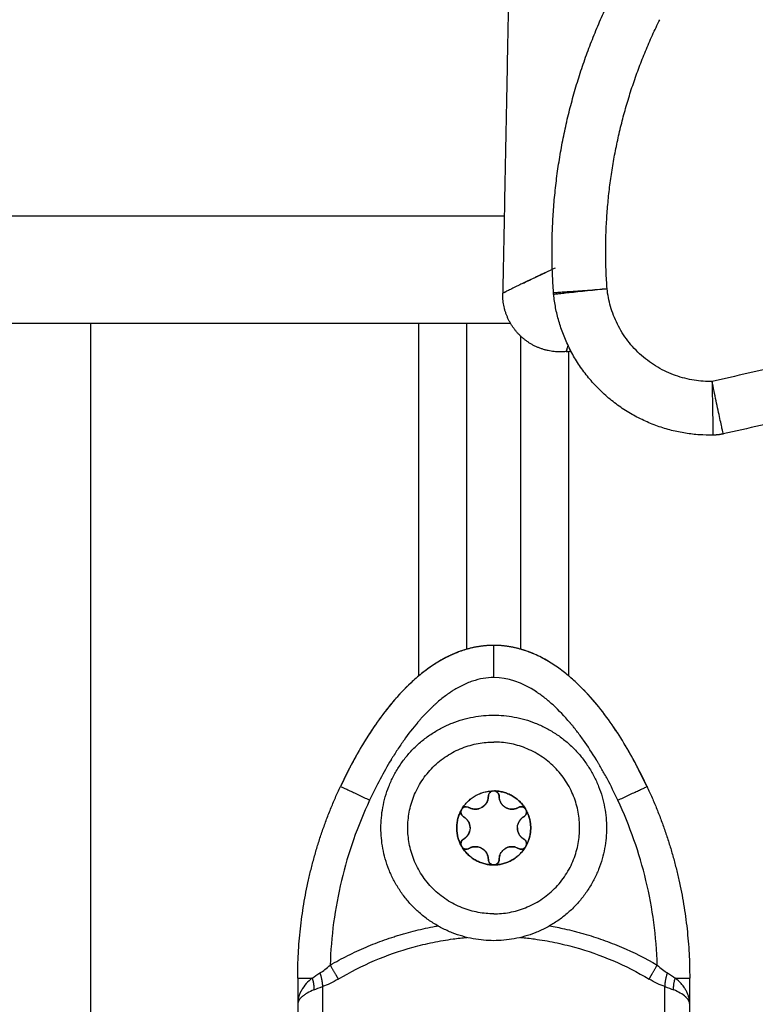
# Model space of a CAD drawing. Units: millimetres. Extents: x -1180.5 to -1169.5, y 2813.4 to 2828.6.
# Drawn here: x -1173.1 to -1173, y 2823.9 to 2824 of the extents above; entities that cross this region are included whole.
import ezdxf

# ---------------------------------------------------------------- set-up
doc = ezdxf.new("R2010")
doc.units = ezdxf.units.MM
doc.layers.add('Layer 1', color=8, linetype='Continuous')

# ---------------------------------------------------------------- blocks, each defined once
blk = doc.blocks.new('s220b opsi')
for points, degree in [([(-1173.027114, 2825.670016), (-1173.027595, 2825.645322), (-1173.028077, 2825.620628)], 2), ([(-1173.023198, 2825.622964), (-1173.023511, 2825.62282), (-1173.023817, 2825.622678), (-1173.024116, 2825.622539)], 3), ([(-1173.090921, 2825.617834), (-1173.059137, 2825.617834), (-1173.027354, 2825.617834)], 2), ([(-1173.031415, 2825.587478), (-1173.031415, 2825.602656), (-1173.031415, 2825.617834)], 2), ([(-1173.026415, 2825.616642), (-1173.026415, 2825.60206), (-1173.026415, 2825.587478)], 2), ([(-1173.022104, 2825.615398), (-1173.022148, 2825.61526), (-1173.02217, 2825.61519), (-1173.02217, 2825.61519)], 3), ([(-1173.028982, 2825.57428), (-1173.028959, 2825.574283), (-1173.028937, 2825.574284), (-1173.028915, 2825.574284)], 3), ([(-1173.028915, 2825.574284), (-1173.028893, 2825.574284), (-1173.02887, 2825.574283), (-1173.028848, 2825.57428)], 3), ([(-1173.031932, 2825.572499), (-1173.031915, 2825.572541), (-1173.031893, 2825.572579), (-1173.031865, 2825.572615)], 3), ([(-1173.031862, 2825.572619), (-1173.031768, 2825.572739), (-1173.031618, 2825.572809), (-1173.03147, 2825.572809)], 3), ([(-1173.03147, 2825.572809), (-1173.031383, 2825.572809), (-1173.031296, 2825.572786), (-1173.03122, 2825.572742)], 3), ([(-1173.02661, 2825.572742), (-1173.026534, 2825.572786), (-1173.026447, 2825.572809), (-1173.02636, 2825.572809)], 3), ([(-1173.02636, 2825.572809), (-1173.02621, 2825.572809), (-1173.026062, 2825.572738), (-1173.025968, 2825.572619)], 3), ([(-1173.025964, 2825.572615), (-1173.025937, 2825.57258), (-1173.025915, 2825.572541), (-1173.025898, 2825.572499)], 3), ([(-1173.031415, 2825.571626), (-1173.031415, 2825.571626), (-1173.031415, 2825.571626)], 2), ([(-1173.026415, 2825.571626), (-1173.026415, 2825.571626), (-1173.026415, 2825.571626)], 2), ([(-1173.031415, 2825.570043), (-1173.031415, 2825.570043), (-1173.031415, 2825.570043)], 2), ([(-1173.026415, 2825.570043), (-1173.026415, 2825.570043), (-1173.026415, 2825.570043)], 2), ([(-1173.031865, 2825.569054), (-1173.031893, 2825.569089), (-1173.031915, 2825.569128), (-1173.031932, 2825.569169)], 3), ([(-1173.026415, 2825.568862), (-1173.026415, 2825.568862), (-1173.026415, 2825.568862)], 2), ([(-1173.025898, 2825.569169), (-1173.025914, 2825.569128), (-1173.025937, 2825.569089), (-1173.025964, 2825.569054)], 3), ([(-1173.028848, 2825.567389), (-1173.028892, 2825.567383), (-1173.028937, 2825.567383), (-1173.028982, 2825.567389)], 3), ([(-1173.047165, 2825.556849), (-1173.047165, 2825.555628), (-1173.047165, 2825.554408)], 2), ([(-1173.010665, 2825.554408), (-1173.010665, 2825.555628), (-1173.010665, 2825.556849)], 2), ([(-1173.047165, 2825.554408), (-1173.047165, 2825.549621), (-1173.047165, 2825.544834)], 2), ([(-1173.010665, 2825.544834), (-1173.010665, 2825.549621), (-1173.010665, 2825.554408)], 2)]:
    blk.add_open_spline(points, degree=degree)
for points, weights, degree in [([(-1172.909588, 2825.664908), (-1172.949043, 2825.619956), (-1173.007549, 2825.607522)], [1, 0.948889314873, 0.999611496035], 2), ([(-1173.023348, 2825.620685), (-1173.024392, 2825.635233), (-1173.017939, 2825.648314)], [0.999798947052, 0.964140226226, 0.998195858097], 2), ([(-1173.023333, 2825.620514), (-1173.023342, 2825.6206), (-1173.023348, 2825.620685)], [1, 0.999852335636, 1], 2), ([(-1173.008498, 2825.607413), (-1173.021913, 2825.607172), (-1173.023333, 2825.620514)], [0.986075097928, 0.73145753344, 0.997476533078], 2), ([(-1173.02217, 2825.61519), (-1173.021947, 2825.615213), (-1173.021724, 2825.615232)], [1, 0.996985411765, 0.994067256063], 2), ([(-1173.007549, 2825.607522), (-1173.008018, 2825.607422), (-1173.008498, 2825.607413)], [1, 0.99542175894, 1], 2), ([(-1173.032148, 2825.587237), (-1173.032533, 2825.587094), (-1173.03292, 2825.586924), (-1173.033308, 2825.586727)], [0.871873807833, 0.858750197264, 0.845973940724, 0.833545038215], 3), ([(-1173.028915, 2825.587834), (-1173.029933, 2825.587834), (-1173.030973, 2825.587658), (-1173.032026, 2825.587281)], [1, 0.955762248675, 0.914459965314, 0.876093149915], 3), ([(-1173.02592, 2825.587322), (-1173.026934, 2825.587671), (-1173.027934, 2825.587834), (-1173.028915, 2825.587834)], [0.880177119993, 0.917386685199, 0.957327645202, 1], 3), ([(-1173.02518, 2825.587036), (-1173.025374, 2825.587119), (-1173.025568, 2825.587196), (-1173.025761, 2825.587266)], [0.854864384557, 0.861361414296, 0.86794765712, 0.87462311303], 3), ([(-1173.033359, 2825.5867), (-1173.033758, 2825.586495), (-1173.034158, 2825.58626), (-1173.034557, 2825.585995)], [0.831925279557, 0.819565639104, 0.807551168305, 0.795881867161], 3), ([(-1173.023342, 2825.586041), (-1173.02372, 2825.586288), (-1173.024097, 2825.586508), (-1173.024474, 2825.586702)], [0.797896178186, 0.808968542589, 0.820349564661, 0.832039244403], 3), ([(-1173.034645, 2825.585936), (-1173.03497, 2825.585717), (-1173.035295, 2825.585477), (-1173.03562, 2825.585218)], [0.793359532004, 0.784163908543, 0.775184469018, 0.766421213429], 3), ([(-1173.021363, 2825.584492), (-1173.021638, 2825.584744), (-1173.021913, 2825.58498), (-1173.022189, 2825.585201)], [0.744452296225, 0.751441801187, 0.758581191773, 0.765870467981], 3), ([(-1173.036669, 2825.584304), (-1173.03722, 2825.583786), (-1173.037767, 2825.583208), (-1173.038308, 2825.582569)], [0.739385421574, 0.725951090378, 0.713082211081, 0.700778783682], 3), ([(-1173.019571, 2825.582627), (-1173.020103, 2825.583251), (-1173.020639, 2825.583815), (-1173.021179, 2825.584322)], [0.701896152206, 0.714003235971, 0.726654837829, 0.739850957782], 3), ([(-1173.038357, 2825.582511), (-1173.038805, 2825.581979), (-1173.039248, 2825.581407), (-1173.039685, 2825.580792)], [0.699690680143, 0.689875940031, 0.680422993681, 0.671331841095], 3), ([(-1173.018126, 2825.580767), (-1173.01856, 2825.581377), (-1173.018999, 2825.581946), (-1173.019442, 2825.582475)], [0.670963653426, 0.679958680986, 0.689308654696, 0.699013574556], 3), ([(-1173.039936, 2825.580436), (-1173.04031, 2825.579894), (-1173.040679, 2825.579322), (-1173.041044, 2825.57872)], [0.66624525884, 0.658781494352, 0.651569050325, 0.64460792676], 3), ([(-1173.017006, 2825.57908), (-1173.017297, 2825.579548), (-1173.017592, 2825.579998), (-1173.017889, 2825.580428)], [0.648800578266, 0.654420173337, 0.660198940414, 0.666136879498], 3), ([(-1173.020915, 2825.570834), (-1173.020915, 2825.578834), (-1173.028915, 2825.578834)], [1, 0.707106781187, 1], 2), ([(-1173.041044, 2825.57872), (-1173.041769, 2825.577523), (-1173.042471, 2825.576209), (-1173.043146, 2825.574777)], [0.644605379865, 0.631208452255, 0.618742390787, 0.607207195461], 3), ([(-1173.014642, 2825.574689), (-1173.015315, 2825.576124), (-1173.016015, 2825.577441), (-1173.016738, 2825.578641)], [0.606516546095, 0.617986082358, 0.630381885011, 0.643703954053], 3), ([(-1173.047165, 2825.556849), (-1173.047165, 2825.566212), (-1173.043188, 2825.574689)], [1, 0.976038593926, 1], 2), ([(-1173.031865, 2825.572615), (-1173.030883, 2825.574243), (-1173.028982, 2825.57428)], [1, 0.875549249149, 1], 2), ([(-1173.031862, 2825.572619), (-1173.030881, 2825.574239), (-1173.028987, 2825.574279)], [1, 0.87630546199, 0.999999579377], 2), ([(-1173.028987, 2825.574279), (-1173.029415, 2825.574217), (-1173.029415, 2825.573784)], [0.947476706762, 0.736272739175, 1], 2), ([(-1173.028987, 2825.574279), (-1173.028984, 2825.574279), (-1173.028982, 2825.57428)], [1, 0.999985212123, 1], 2), ([(-1173.028848, 2825.57428), (-1173.026947, 2825.574243), (-1173.025964, 2825.572615)], [1, 0.875549249149, 1], 2), ([(-1173.028848, 2825.57428), (-1173.028845, 2825.574279), (-1173.028843, 2825.574279)], [1, 0.999985212123, 1], 2), ([(-1173.025968, 2825.572619), (-1173.026949, 2825.574239), (-1173.028843, 2825.574279)], [1, 0.876305251678, 1], 2), ([(-1173.028537, 2825.574112), (-1173.028659, 2825.574252), (-1173.028843, 2825.574279)], [0.854651677438, 0.843396833375, 0.947477537092], 2), ([(-1173.014642, 2825.574689), (-1173.010665, 2825.566212), (-1173.010665, 2825.556849)], [1, 0.976038593935, 1], 2), ([(-1173.029575, 2825.573184), (-1173.029496, 2825.573321), (-1173.029456, 2825.573474)], [0.933012970076, 0.933078744325, 0.949276173678], 2), ([(-1173.029454, 2825.573478), (-1173.029417, 2825.573622), (-1173.029415, 2825.57377)], [0.949759526419, 0.965705750593, 0.996835872169], 2), ([(-1173.028415, 2825.573784), (-1173.028415, 2825.57397), (-1173.028536, 2825.57411)], [1, 0.866830398073, 0.854757098404], 2), ([(-1173.028415, 2825.573784), (-1173.028415, 2825.57309), (-1173.027814, 2825.572743)], [1, 0.866085631858, 0.999879598003], 2), ([(-1173.031932, 2825.569169), (-1173.032851, 2825.570834), (-1173.031932, 2825.572499)], [1, 0.875549249149, 1], 2), ([(-1173.031934, 2825.572494), (-1173.032847, 2825.570834), (-1173.031934, 2825.569174)], [1, 0.876305251678, 1], 2), ([(-1173.031934, 2825.572494), (-1173.031933, 2825.572497), (-1173.031932, 2825.572499)], [1, 0.999985212123, 1], 2), ([(-1173.031865, 2825.572615), (-1173.031907, 2825.572562), (-1173.031932, 2825.572499)], [0.911857731977, 0.928128147279, 0.961836500523], 2), ([(-1173.031865, 2825.572615), (-1173.031864, 2825.572617), (-1173.031862, 2825.572619)], [1, 0.999985212123, 1], 2), ([(-1173.03147, 2825.572809), (-1173.031711, 2825.572809), (-1173.031862, 2825.57262)], [1, 0.858999334526, 0.910415886849], 2), ([(-1173.03122, 2825.572742), (-1173.030789, 2825.572494), (-1173.030309, 2825.572622)], [1, 0.900313221242, 0.948974773285], 2), ([(-1173.030016, 2825.572742), (-1173.029737, 2825.572904), (-1173.029576, 2825.573183)], [1, 0.933012588966, 0.933012701892], 2), ([(-1173.027813, 2825.572742), (-1173.027247, 2825.572416), (-1173.026665, 2825.572712)], [1, 0.872993012122, 0.986789511255], 2), ([(-1173.02636, 2825.572809), (-1173.02648, 2825.572809), (-1173.026587, 2825.572755)], [1, 0.969361424241, 0.993821606416], 2), ([(-1173.025968, 2825.572619), (-1173.026118, 2825.572809), (-1173.02636, 2825.572809)], [0.910595465271, 0.858753903106, 1], 2), ([(-1173.025968, 2825.572619), (-1173.025966, 2825.572617), (-1173.025964, 2825.572615)], [1, 0.999985212123, 1], 2), ([(-1173.025898, 2825.572499), (-1173.025923, 2825.572562), (-1173.025964, 2825.572615)], [0.961836500523, 0.928127656743, 0.911857258435], 2), ([(-1173.025898, 2825.572499), (-1173.025469, 2825.571722), (-1173.025469, 2825.570834)], [1, 0.968387641688, 1], 2), ([(-1173.025898, 2825.572499), (-1173.025896, 2825.572497), (-1173.025895, 2825.572494)], [1, 0.999985212123, 1], 2), ([(-1173.025895, 2825.569174), (-1173.024983, 2825.570834), (-1173.025895, 2825.572494)], [1, 0.876305821388, 0.999998860586], 2), ([(-1173.031118, 2825.570834), (-1173.031118, 2825.571529), (-1173.03172, 2825.571876)], [1, 0.866025403784, 1], 2), ([(-1173.026358, 2825.571687), (-1173.02647, 2825.571575), (-1173.026549, 2825.571438)], [0.949417941096, 0.933160307862, 0.933014029975], 2), ([(-1173.02611, 2825.571876), (-1173.026245, 2825.571799), (-1173.026355, 2825.571689)], [1, 0.966506350946, 0.949759526419], 2), ([(-1173.028915, 2825.562834), (-1173.020915, 2825.562834), (-1173.020915, 2825.570834)], [1, 0.707106781187, 1], 2), ([(-1173.02655, 2825.571436), (-1173.026629, 2825.5713), (-1173.02667, 2825.571148)], [0.933012701893, 0.933012620467, 0.948974771904], 2), ([(-1173.025469, 2825.570834), (-1173.025469, 2825.569947), (-1173.025898, 2825.569169)], [1, 0.968387641688, 1], 2), ([(-1173.03172, 2825.569792), (-1173.032094, 2825.569576), (-1173.031934, 2825.569174)], [1, 0.736272220764, 0.947477537094], 2), ([(-1173.03172, 2825.569792), (-1173.031585, 2825.56987), (-1173.031474, 2825.56998)], [1, 0.966506140249, 0.949759315723], 2), ([(-1173.031472, 2825.569982), (-1173.03136, 2825.570094), (-1173.031281, 2825.57023)], [0.949417768294, 0.933160279675, 0.933014029482], 2), ([(-1173.031279, 2825.570233), (-1173.031201, 2825.570369), (-1173.03116, 2825.570521)], [0.933012701892, 0.933012701892, 0.948974811815], 2), ([(-1173.025895, 2825.569174), (-1173.025736, 2825.569576), (-1173.02611, 2825.569792)], [0.947477537093, 0.736272220765, 1], 2), ([(-1173.031932, 2825.569169), (-1173.031933, 2825.569172), (-1173.031934, 2825.569174)], [1, 0.999985212123, 1], 2), ([(-1173.028982, 2825.567389), (-1173.030883, 2825.567426), (-1173.031865, 2825.569054)], [1, 0.875549249149, 1], 2), ([(-1173.031862, 2825.569049), (-1173.031864, 2825.569052), (-1173.031865, 2825.569054)], [1, 0.999985229489, 0.999999965309], 2), ([(-1173.031862, 2825.569049), (-1173.030881, 2825.567429), (-1173.028987, 2825.56739)], [1, 0.876305251678, 1], 2), ([(-1173.031862, 2825.569049), (-1173.031594, 2825.56871), (-1173.03122, 2825.568926)], [0.947477537094, 0.736272220764, 1], 2), ([(-1173.030618, 2825.569088), (-1173.030907, 2825.569088), (-1173.031164, 2825.568956)], [1, 0.969361424241, 0.993821606416], 2), ([(-1173.029415, 2825.567884), (-1173.029415, 2825.569088), (-1173.030618, 2825.569088)], [1, 0.707106781187, 1], 2), ([(-1173.025964, 2825.569054), (-1173.026947, 2825.567426), (-1173.028848, 2825.567389)], [1, 0.875549249149, 1], 2), ([(-1173.028843, 2825.56739), (-1173.026949, 2825.567429), (-1173.025968, 2825.569049)], [1, 0.876305461832, 0.999999579694], 2), ([(-1173.027212, 2825.569088), (-1173.027578, 2825.569088), (-1173.027882, 2825.568884)], [1, 0.888105854463, 0.861705663727], 2), ([(-1173.0269, 2825.569047), (-1173.027053, 2825.569088), (-1173.027212, 2825.569088)], [0.982962913146, 0.982962741678, 1], 2), ([(-1173.02661, 2825.568926), (-1173.026236, 2825.56871), (-1173.025968, 2825.569049)], [1, 0.736273971234, 0.947474733401], 2), ([(-1173.025964, 2825.569054), (-1173.025966, 2825.569052), (-1173.025968, 2825.569049)], [1, 0.999985212123, 1], 2), ([(-1173.025895, 2825.569174), (-1173.025896, 2825.569172), (-1173.025898, 2825.569169)], [1, 0.999985212123, 1], 2), ([(-1173.029415, 2825.567884), (-1173.029415, 2825.567699), (-1173.029294, 2825.567558)], [1, 0.86683017963, 0.854757058796], 2), ([(-1173.028843, 2825.56739), (-1173.028415, 2825.567452), (-1173.028415, 2825.567884)], [0.947477537093, 0.736272220765, 1], 2), ([(-1173.028324, 2825.568343), (-1173.028415, 2825.568122), (-1173.028415, 2825.567884)], [0.887670977086, 0.924238642684, 1], 2), ([(-1173.029293, 2825.567557), (-1173.029171, 2825.567416), (-1173.028987, 2825.56739)], [0.854650905767, 0.843400438648, 0.947476860319], 2), ([(-1173.028982, 2825.567389), (-1173.028984, 2825.567389), (-1173.028987, 2825.56739)], [1, 0.999985212123, 1], 2), ([(-1173.028843, 2825.56739), (-1173.028845, 2825.567389), (-1173.028848, 2825.567389)], [1, 0.999985212123, 1], 2)]:
    blk.add_rational_spline(points, weights, degree=degree)
for points, knots in [([(-1173.026137, 2825.62158), (-1173.025779, 2825.621753), (-1173.025382, 2825.621943), (-1173.024679, 2825.622275), (-1173.024402, 2825.622405), (-1173.024116, 2825.622539)], [6.400749, 6.400749, 6.400749, 6.400749, 8.29572, 8.29572, 9.452944, 9.452944, 9.452944, 9.452944]), ([(-1173.02415, 2825.622523), (-1173.024243, 2825.62248), (-1173.024335, 2825.622437), (-1173.024528, 2825.622346), (-1173.02463, 2825.622298), (-1173.024831, 2825.622203), (-1173.02493, 2825.622156), (-1173.025126, 2825.622064), (-1173.025223, 2825.622018), (-1173.025507, 2825.621882), (-1173.025691, 2825.621795), (-1173.025956, 2825.621667), (-1173.026043, 2825.621626), (-1173.026131, 2825.621583), (-1173.026134, 2825.621582), (-1173.026137, 2825.62158)], [7.185537, 7.185537, 7.185537, 7.185537, 7.574472, 7.574472, 8.010451, 8.010451, 8.446431, 8.446431, 8.88241, 8.88241, 9.754369, 9.754369, 10.190349, 10.190349, 10.206005, 10.206005, 10.206005, 10.206005]), ([(-1173.026137, 2825.62158), (-1173.026253, 2825.621524), (-1173.026365, 2825.62147), (-1173.026568, 2825.621371), (-1173.02666, 2825.621327), (-1173.026838, 2825.62124), (-1173.026924, 2825.621198), (-1173.02717, 2825.621077), (-1173.027318, 2825.621004), (-1173.027516, 2825.620907), (-1173.027577, 2825.620877), (-1173.027691, 2825.62082), (-1173.027743, 2825.620794), (-1173.027801, 2825.620766), (-1173.027812, 2825.62076), (-1173.027822, 2825.620755)], [-6.907635, -6.907635, -6.907635, -6.907635, -6.193236, -6.193236, -5.573913, -5.573913, -4.954589, -4.954589, -3.715942, -3.715942, -3.096618, -3.096618, -2.477295, -2.477295, -2.331444, -2.331444, -2.331444, -2.331444]), ([(-1173.027822, 2825.620755), (-1173.027864, 2825.620734), (-1173.0279, 2825.620716), (-1173.027964, 2825.620685), (-1173.02799, 2825.620671), (-1173.028054, 2825.620639), (-1173.028077, 2825.620628), (-1173.028077, 2825.620628)], [14.336073, 14.336073, 14.336073, 14.336073, 14.899914, 14.899914, 15.463756, 15.463756, 16.59144, 16.59144, 16.59144, 16.59144]), ([(-1173.028077, 2825.620628), (-1173.028077, 2825.620628), (-1173.028004, 2825.620665), (-1173.027849, 2825.620742), (-1173.027836, 2825.620748), (-1173.027822, 2825.620755)], [0, 0, 0, 0, 2.07393, 2.07393, 2.255276, 2.255276, 2.255276, 2.255276]), ([(-1173.022104, 2825.615398), (-1173.022096, 2825.615425), (-1173.022087, 2825.615453), (-1173.022062, 2825.615533), (-1173.022045, 2825.615586), (-1173.022014, 2825.615681), (-1173.022002, 2825.615719), (-1173.021989, 2825.615759)], [2.075572, 2.075572, 2.075572, 2.075572, 2.477295, 2.477295, 3.096618, 3.096618, 3.481899, 3.481899, 3.481899, 3.481899]), ([(-1173.02217, 2825.61519), (-1173.02217, 2825.61519), (-1173.022163, 2825.615214), (-1173.022141, 2825.615282), (-1173.022132, 2825.61531), (-1173.022119, 2825.615352), (-1173.022116, 2825.615361), (-1173.02211, 2825.615379), (-1173.022108, 2825.615388), (-1173.022104, 2825.615398)], [0, 0, 0, 0, 1.144796, 1.144796, 1.717202, 1.717202, 1.861281, 1.861281, 2.00536, 2.00536, 2.00536, 2.00536]), ([(-1173.028915, 2825.587834), (-1173.030011, 2825.587834), (-1173.031053, 2825.587627), (-1173.032487, 2825.587118), (-1173.032937, 2825.586918), (-1173.033782, 2825.586482), (-1173.034179, 2825.586245), (-1173.034935, 2825.585744), (-1173.035294, 2825.585479), (-1173.03598, 2825.584929), (-1173.036303, 2825.584647), (-1173.037229, 2825.583782), (-1173.037788, 2825.583183), (-1173.038829, 2825.581953), (-1173.039312, 2825.581322), (-1173.040221, 2825.580033), (-1173.040645, 2825.57938), (-1173.041843, 2825.577401), (-1173.042546, 2825.576056), (-1173.043188, 2825.574689)], [0, 0, 0, 0, 2.554579, 2.554579, 3.831869, 3.831869, 5.109158, 5.109158, 6.386448, 6.386448, 7.663738, 7.663738, 10.218317, 10.218317, 12.772896, 12.772896, 15.327475, 15.327475, 20.436634, 20.436634, 20.436634, 20.436634]), ([(-1173.014642, 2825.574689), (-1173.015283, 2825.576056), (-1173.015987, 2825.577402), (-1173.017186, 2825.579382), (-1173.017611, 2825.580037), (-1173.018519, 2825.581324), (-1173.019001, 2825.581954), (-1173.020041, 2825.583182), (-1173.020599, 2825.583781), (-1173.021524, 2825.584644), (-1173.021847, 2825.584926), (-1173.022532, 2825.585476), (-1173.022892, 2825.585743), (-1173.023651, 2825.586246), (-1173.024049, 2825.586483), (-1173.024686, 2825.586811), (-1173.024905, 2825.586916), (-1173.025357, 2825.587113), (-1173.02559, 2825.587206), (-1173.026779, 2825.587627), (-1173.027818, 2825.587834), (-1173.028915, 2825.587834)], [0, 0, 0, 0, 5.108928, 5.108928, 7.663393, 7.663393, 10.217857, 10.217857, 12.772321, 12.772321, 14.049553, 14.049553, 15.326785, 15.326785, 16.604018, 16.604018, 17.242634, 17.242634, 17.88125, 17.88125, 20.435714, 20.435714, 20.435714, 20.435714]), ([(-1173.029415, 2825.573784), (-1173.029415, 2825.573903), (-1173.029371, 2825.57402), (-1173.029216, 2825.574201), (-1173.029106, 2825.574262), (-1173.028987, 2825.574279)], [0, 0, 0, 0, 0.3662386, 0.3662386, 0.7324772, 0.7324772, 0.7324772, 0.7324772]), ([(-1173.028843, 2825.574279), (-1173.028723, 2825.574262), (-1173.028614, 2825.574201), (-1173.028458, 2825.57402), (-1173.028415, 2825.573903), (-1173.028415, 2825.573784)], [0, 0, 0, 0, 0.3662777, 0.3662777, 0.7325555, 0.7325555, 0.7325555, 0.7325555]), ([(-1173.029415, 2825.573784), (-1173.029415, 2825.573679), (-1173.029429, 2825.573574), (-1173.029482, 2825.573373), (-1173.029523, 2825.573275), (-1173.02968, 2825.573002), (-1173.029833, 2825.572848), (-1173.030109, 2825.572689), (-1173.030207, 2825.572649), (-1173.03041, 2825.572595), (-1173.030516, 2825.572581), (-1173.030725, 2825.572581), (-1173.030831, 2825.572595), (-1173.031032, 2825.57265), (-1173.031128, 2825.57269), (-1173.03122, 2825.572742)], [-2.54873, -2.54873, -2.54873, -2.54873, -2.230139, -2.230139, -1.911548, -1.911548, -1.274365, -1.274365, -0.955774, -0.955774, -0.637183, -0.637183, -0.318591, -0.318591, 0, 0, 0, 0]), ([(-1173.02661, 2825.572742), (-1173.026701, 2825.57269), (-1173.026799, 2825.572649), (-1173.027, 2825.572595), (-1173.027106, 2825.572581), (-1173.02742, 2825.572581), (-1173.02763, 2825.572636), (-1173.027906, 2825.572796), (-1173.02799, 2825.572861), (-1173.028138, 2825.573009), (-1173.028203, 2825.573095), (-1173.028307, 2825.573276), (-1173.028348, 2825.573374), (-1173.028401, 2825.573576), (-1173.028415, 2825.573679), (-1173.028415, 2825.573784)], [-2.54873, -2.54873, -2.54873, -2.54873, -2.230139, -2.230139, -1.911548, -1.911548, -1.274365, -1.274365, -0.955774, -0.955774, -0.637183, -0.637183, -0.318591, -0.318591, 0, 0, 0, 0]), ([(-1173.03172, 2825.571876), (-1173.031823, 2825.571936), (-1173.031902, 2825.572032), (-1173.031981, 2825.572256), (-1173.031979, 2825.572383), (-1173.031934, 2825.572494)], [0, 0, 0, 0, 0.366228, 0.366228, 0.7324492, 0.7324492, 0.7324492, 0.7324492]), ([(-1173.025895, 2825.572494), (-1173.025851, 2825.572382), (-1173.025849, 2825.572257), (-1173.025928, 2825.572031), (-1173.026007, 2825.571936), (-1173.02611, 2825.571876)], [0, 0, 0, 0, 0.3662761, 0.3662761, 0.7325522, 0.7325522, 0.7325522, 0.7325522]), ([(-1173.03172, 2825.571876), (-1173.031628, 2825.571824), (-1173.031545, 2825.571759), (-1173.031397, 2825.571612), (-1173.031332, 2825.571528), (-1173.031175, 2825.571256), (-1173.031118, 2825.571046), (-1173.031118, 2825.570728), (-1173.031132, 2825.570622), (-1173.031187, 2825.57042), (-1173.031228, 2825.570321), (-1173.031333, 2825.57014), (-1173.031398, 2825.570056), (-1173.031546, 2825.569908), (-1173.031628, 2825.569845), (-1173.03172, 2825.569792)], [-2.54873, -2.54873, -2.54873, -2.54873, -2.230139, -2.230139, -1.911548, -1.911548, -1.274365, -1.274365, -0.955774, -0.955774, -0.637183, -0.637183, -0.318591, -0.318591, 0, 0, 0, 0]), ([(-1173.02611, 2825.569792), (-1173.026201, 2825.569845), (-1173.026285, 2825.569909), (-1173.026432, 2825.570056), (-1173.026497, 2825.570141), (-1173.026655, 2825.570413), (-1173.026712, 2825.570623), (-1173.026712, 2825.570941), (-1173.026697, 2825.571046), (-1173.026643, 2825.571249), (-1173.026601, 2825.571348), (-1173.026497, 2825.571529), (-1173.026432, 2825.571613), (-1173.026284, 2825.57176), (-1173.026201, 2825.571824), (-1173.02611, 2825.571876)], [-2.54873, -2.54873, -2.54873, -2.54873, -2.230139, -2.230139, -1.911548, -1.911548, -1.274365, -1.274365, -0.955774, -0.955774, -0.637183, -0.637183, -0.318591, -0.318591, 0, 0, 0, 0]), ([(-1173.031934, 2825.569174), (-1173.031979, 2825.569286), (-1173.031981, 2825.569412), (-1173.031902, 2825.569637), (-1173.031823, 2825.569733), (-1173.03172, 2825.569792)], [0, 0, 0, 0, 0.3662761, 0.3662761, 0.7325522, 0.7325522, 0.7325522, 0.7325522]), ([(-1173.02611, 2825.569792), (-1173.026007, 2825.569733), (-1173.025927, 2825.569637), (-1173.025849, 2825.569412), (-1173.025851, 2825.569286), (-1173.025895, 2825.569174)], [0, 0, 0, 0, 0.366228, 0.366228, 0.7324559, 0.7324559, 0.7324559, 0.7324559]), ([(-1173.03122, 2825.568926), (-1173.031323, 2825.568867), (-1173.031446, 2825.568846), (-1173.031679, 2825.56889), (-1173.031787, 2825.568955), (-1173.031862, 2825.569049)], [0, 0, 0, 0, 0.366228, 0.366228, 0.732456, 0.732456, 0.732456, 0.732456]), ([(-1173.03122, 2825.568926), (-1173.031128, 2825.568979), (-1173.03103, 2825.569019), (-1173.030829, 2825.569073), (-1173.030723, 2825.569088), (-1173.030618, 2825.569088)], [-0.6381632, -0.6381632, -0.6381632, -0.6381632, -0.3190816, -0.3190816, 0, 0, 0, 0]), ([(-1173.030618, 2825.569088), (-1173.030461, 2825.569088), (-1173.030302, 2825.569056), (-1173.030011, 2825.568935), (-1173.029876, 2825.568845), (-1173.02971, 2825.568677), (-1173.029659, 2825.568615), (-1173.029572, 2825.568484), (-1173.029535, 2825.568415), (-1173.029446, 2825.568197), (-1173.029415, 2825.568042), (-1173.029415, 2825.567884)], [-1.909483, -1.909483, -1.909483, -1.909483, -1.432112, -1.432112, -0.954742, -0.954742, -0.716056, -0.716056, -0.477371, -0.477371, 0, 0, 0, 0]), ([(-1173.028415, 2825.567884), (-1173.028415, 2825.568042), (-1173.028384, 2825.568197), (-1173.028264, 2825.568488), (-1173.028176, 2825.568621), (-1173.028008, 2825.56879), (-1173.027947, 2825.56884), (-1173.027816, 2825.568928), (-1173.027745, 2825.568966), (-1173.027527, 2825.569056), (-1173.027368, 2825.569088), (-1173.027212, 2825.569088)], [-1.909424, -1.909424, -1.909424, -1.909424, -1.432068, -1.432068, -0.954712, -0.954712, -0.716034, -0.716034, -0.477356, -0.477356, 0, 0, 0, 0]), ([(-1173.027212, 2825.569088), (-1173.027107, 2825.569088), (-1173.027001, 2825.569074), (-1173.026798, 2825.569019), (-1173.026702, 2825.568979), (-1173.02661, 2825.568926)], [-0.6381757, -0.6381757, -0.6381757, -0.6381757, -0.3190879, -0.3190879, 0, 0, 0, 0]), ([(-1173.025968, 2825.569049), (-1173.026042, 2825.568955), (-1173.02615, 2825.56889), (-1173.026385, 2825.568846), (-1173.026507, 2825.568867), (-1173.02661, 2825.568926)], [0, 0, 0, 0, 0.3662767, 0.3662767, 0.7325534, 0.7325534, 0.7325534, 0.7325534]), ([(-1173.028987, 2825.56739), (-1173.029106, 2825.567407), (-1173.029216, 2825.567468), (-1173.029372, 2825.567649), (-1173.029415, 2825.567765), (-1173.029415, 2825.567884)], [0, 0, 0, 0, 0.3662777, 0.3662777, 0.7325555, 0.7325555, 0.7325555, 0.7325555]), ([(-1173.028415, 2825.567884), (-1173.028415, 2825.567765), (-1173.028458, 2825.567648), (-1173.028613, 2825.567468), (-1173.028724, 2825.567407), (-1173.028843, 2825.56739)], [0, 0, 0, 0, 0.3662386, 0.3662386, 0.7324772, 0.7324772, 0.7324772, 0.7324772])]:
    blk.add_open_spline(points, degree=3, knots=knots)
for points, weights, knots in [([(-1173.02217, 2825.61519), (-1173.024571, 2825.614944), (-1173.026348, 2825.616579), (-1173.028124, 2825.618215), (-1173.028077, 2825.620628)], [1, 0.911824390961, 1, 0.911824390961, 1], [0, 0, 0, 4.536836, 4.536836, 9.073672, 9.073672, 9.073672]), ([(-1173.028915, 2825.560334), (-1173.039415, 2825.560334), (-1173.039415, 2825.570834), (-1173.039415, 2825.581334), (-1173.028915, 2825.581334)], [1, 0.707106781187, 1, 0.707106781187, 1], [0, 0, 0, 16.493361, 16.493361, 32.986723, 32.986723, 32.986723]), ([(-1173.028915, 2825.581334), (-1173.018415, 2825.581334), (-1173.018415, 2825.570834), (-1173.018415, 2825.560334), (-1173.028915, 2825.560334)], [1, 0.707106781187, 1, 0.707106781187, 1], [0, 0, 0, 16.493361, 16.493361, 32.986723, 32.986723, 32.986723]), ([(-1173.028915, 2825.562834), (-1173.036915, 2825.562834), (-1173.036915, 2825.570834), (-1173.036915, 2825.578834), (-1173.028915, 2825.578834)], [1, 0.707106781187, 1, 0.707106781187, 1], [0, 0, 0, 12.566371, 12.566371, 25.132741, 25.132741, 25.132741]), ([(-1173.031934, 2825.572494), (-1173.031945, 2825.572467), (-1173.031953, 2825.572439), (-1173.032052, 2825.572068), (-1173.03172, 2825.571876)], [0.964693068892, 0.980507934022, 1, 0.793353340291, 1], [-0.7162344, -0.7162344, -0.7162344, -0.6544985, -0.6544985, 0, 0, 0]), ([(-1173.02611, 2825.571876), (-1173.025778, 2825.572068), (-1173.025877, 2825.572439), (-1173.025885, 2825.572467), (-1173.025895, 2825.572494)], [1, 0.793353340291, 1, 0.980512547991, 0.964700556175], [-1.3089969, -1.3089969, -1.3089969, -0.6544985, -0.6544985, -0.5927771, -0.5927771, -0.5927771]), ([(-1173.026712, 2825.570834), (-1173.026712, 2825.570834), (-1173.026712, 2825.570834), (-1173.026712, 2825.57014), (-1173.02611, 2825.569792)], [0.999999884343, 0.999999942171, 1, 0.866025403784, 1], [1.25997, 1.25997, 1.25997, 1.259971, 1.259971, 2.519941, 2.519941, 2.519941]), ([(-1173.031932, 2825.569169), (-1173.031919, 2825.569138), (-1173.031903, 2825.569109), (-1173.031886, 2825.56908), (-1173.031865, 2825.569054)], [0.950935811306, 0.972974181619, 1, 0.972974262129, 0.950935942612], [-0.8578684, -0.8578684, -0.8578684, -0.7853982, -0.7853982, -0.7129282, -0.7129282, -0.7129282]), ([(-1173.025964, 2825.569054), (-1173.025944, 2825.56908), (-1173.025927, 2825.569109), (-1173.02591, 2825.569138), (-1173.025898, 2825.569169)], [0.950933508186, 0.972972769444, 1, 0.972973964105, 0.95093545656], [-0.8578721, -0.8578721, -0.8578721, -0.7853982, -0.7853982, -0.7129274, -0.7129274, -0.7129274]), ([(-1173.028982, 2825.567389), (-1173.028948, 2825.567384), (-1173.028915, 2825.567384), (-1173.028881, 2825.567384), (-1173.028848, 2825.567389)], [0.950933508183, 0.972972769442, 1, 0.972973204376, 0.950934217516], [-0.8578721, -0.8578721, -0.8578721, -0.7853982, -0.7853982, -0.7129253, -0.7129253, -0.7129253])]:
    blk.add_rational_spline(points, weights, degree=2, knots=knots)
at = {"layer": 'Layer 1'}
for points, weights in [([(-1172.913346, 2825.668207), (-1172.951706, 2825.624501), (-1173.008588, 2825.612412)], [1, 0.949073693694, 1]), ([(-1173.018361, 2825.621043), (-1173.019307, 2825.634238), (-1173.013455, 2825.646102)], [1, 0.965108145572, 1]), ([(-1173.023348, 2825.620685), (-1173.023348, 2825.620685), (-1173.018361, 2825.621043)], [1, 0.70710678801, 0.999999985875]), ([(-1173.018361, 2825.621043), (-1173.023333, 2825.620514), (-1173.023333, 2825.620514)], [0.999999982806, 0.707106789777, 1]), ([(-1173.008588, 2825.612412), (-1173.017426, 2825.612254), (-1173.018361, 2825.621043)], [1, 0.737535203894, 1]), ([(-1173.008588, 2825.612412), (-1173.008498, 2825.607413), (-1173.008498, 2825.607413)], [1, 0.70710678118, 1]), ([(-1173.007549, 2825.607522), (-1173.007549, 2825.607522), (-1173.008588, 2825.612412)], [1, 0.70710679286, 0.999999976654]), ([(-1173.028915, 2825.584834), (-1173.028915, 2825.587834), (-1173.028915, 2825.587834)], [1, 0.707106781186, 1]), ([(-1173.040472, 2825.573415), (-1173.043188, 2825.574689), (-1173.043188, 2825.574689)], [1, 0.707106781186, 1]), ([(-1173.017358, 2825.573415), (-1173.014642, 2825.574689), (-1173.014642, 2825.574689)], [1, 0.707106781186, 1]), ([(-1173.044146, 2825.558062), (-1173.043688, 2825.557271), (-1173.043388, 2825.556753)], [1, 0.909485037038, 1]), ([(-1173.014442, 2825.556753), (-1173.014142, 2825.557271), (-1173.013684, 2825.558062)], [1, 0.909485037265, 1]), ([(-1173.047165, 2825.556849), (-1173.047165, 2825.556849), (-1173.045824, 2825.556849)], [1, 0.881181636916, 1]), ([(-1173.045824, 2825.556849), (-1173.045622, 2825.556239), (-1173.045675, 2825.555748)], [1, 0.950188296081, 1]), ([(-1173.045091, 2825.55733), (-1173.044868, 2825.556598), (-1173.044862, 2825.556057)], [1, 0.933438208865, 1]), ([(-1173.012968, 2825.556057), (-1173.012961, 2825.556598), (-1173.012738, 2825.55733)], [1, 0.933438208661, 1]), ([(-1173.012155, 2825.555748), (-1173.012207, 2825.556239), (-1173.012006, 2825.556849)], [1, 0.950188298334, 1]), ([(-1173.012006, 2825.556849), (-1173.010665, 2825.556849), (-1173.010665, 2825.556849)], [1, 0.881181644333, 1])]:
    blk.add_rational_spline(points, weights, degree=2, dxfattribs=at)
for points, degree in [([(-1173.090539, 2825.627834), (-1173.059238, 2825.627834), (-1173.027936, 2825.627834)], 2), ([(-1173.066415, 2825.532834), (-1173.066415, 2825.575334), (-1173.066415, 2825.617834)], 2), ([(-1173.035915, 2825.617834), (-1173.035915, 2825.601405), (-1173.035915, 2825.584976)], 2), ([(-1173.021915, 2825.584976), (-1173.021915, 2825.600095), (-1173.021915, 2825.615215)], 2), ([(-1173.045091, 2825.55733), (-1173.044791, 2825.557499), (-1173.044472, 2825.557745), (-1173.044146, 2825.558062)], 3), ([(-1173.013684, 2825.558062), (-1173.013358, 2825.557745), (-1173.013039, 2825.557499), (-1173.012738, 2825.55733)], 3), ([(-1173.045824, 2825.556849), (-1173.04559, 2825.557029), (-1173.045342, 2825.557189), (-1173.045091, 2825.55733)], 3), ([(-1173.012738, 2825.55733), (-1173.012488, 2825.557189), (-1173.012239, 2825.557029), (-1173.012006, 2825.556849)], 3), ([(-1173.045675, 2825.555748), (-1173.045425, 2825.555855), (-1173.045154, 2825.555957), (-1173.044862, 2825.556057)], 3), ([(-1173.043388, 2825.556753), (-1173.043896, 2825.55645), (-1173.044388, 2825.556217), (-1173.044862, 2825.556057)], 3), ([(-1173.044862, 2825.556057), (-1173.044862, 2825.552182), (-1173.044862, 2825.548308)], 2), ([(-1173.012968, 2825.556057), (-1173.013442, 2825.556217), (-1173.013934, 2825.55645), (-1173.014442, 2825.556753)], 3), ([(-1173.012968, 2825.556057), (-1173.012676, 2825.555957), (-1173.012405, 2825.555855), (-1173.012155, 2825.555748)], 3), ([(-1173.012968, 2825.548308), (-1173.012968, 2825.552182), (-1173.012968, 2825.556057)], 2), ([(-1173.047077, 2825.555069), (-1173.047078, 2825.555066), (-1173.047078, 2825.555065), (-1173.047079, 2825.555063)], 3), ([(-1173.011011, 2825.555707), (-1173.011014, 2825.555711), (-1173.011017, 2825.555717), (-1173.01102, 2825.555723)], 3)]:
    blk.add_open_spline(points, degree=degree, dxfattribs=at)
for points, knots in [([(-1173.028915, 2825.584834), (-1173.02957, 2825.584834), (-1173.030559, 2825.584667), (-1173.031725, 2825.584178), (-1173.032311, 2825.583861), (-1173.032605, 2825.583684), (-1173.032752, 2825.583591), (-1173.032825, 2825.583543), (-1173.032857, 2825.583523), (-1173.032878, 2825.583509), (-1173.03289, 2825.583501), (-1173.033177, 2825.58331), (-1173.033594, 2825.583005), (-1173.03408, 2825.582602), (-1173.034322, 2825.582388), (-1173.034443, 2825.582278), (-1173.034504, 2825.582222), (-1173.03453, 2825.582198), (-1173.034547, 2825.582182), (-1173.034557, 2825.582173), (-1173.034809, 2825.581937), (-1173.035175, 2825.581574), (-1173.035598, 2825.581113), (-1173.035809, 2825.580874), (-1173.035914, 2825.580753), (-1173.035967, 2825.580691), (-1173.035989, 2825.580665), (-1173.036004, 2825.580647), (-1173.036013, 2825.580637), (-1173.036442, 2825.58013), (-1173.037067, 2825.579323), (-1173.037778, 2825.578279), (-1173.038129, 2825.577731), (-1173.038304, 2825.577451), (-1173.038391, 2825.577309), (-1173.038434, 2825.577238), (-1173.038453, 2825.577207), (-1173.038465, 2825.577187), (-1173.038472, 2825.577175), (-1173.03917, 2825.576023), (-1173.039835, 2825.574772), (-1173.040472, 2825.573415)], [0, 0, 0, 0, 2.129735, 3.194603, 3.727037, 3.993253, 4.126362, 4.192916, 4.226193, 4.226193, 4.25947, 4.25947, 5.324338, 5.856772, 6.122989, 6.256097, 6.322651, 6.355928, 6.355928, 6.389206, 6.389206, 7.454073, 7.986507, 8.252724, 8.385832, 8.452387, 8.485664, 8.485664, 8.518941, 8.518941, 10.648676, 11.713544, 12.245977, 12.512194, 12.645303, 12.711857, 12.745134, 12.745134, 12.778411, 12.778411, 17.037882, 17.037882, 17.037882, 17.037882]), ([(-1173.017358, 2825.573415), (-1173.017677, 2825.574094), (-1173.018165, 2825.575072), (-1173.018753, 2825.576143), (-1173.019051, 2825.576661), (-1173.019202, 2825.576916), (-1173.019277, 2825.577042), (-1173.019315, 2825.577105), (-1173.019331, 2825.577132), (-1173.019342, 2825.57715), (-1173.019347, 2825.577158), (-1173.019749, 2825.577822), (-1173.020353, 2825.578746), (-1173.021076, 2825.579721), (-1173.021441, 2825.580184), (-1173.021625, 2825.580409), (-1173.021717, 2825.580519), (-1173.021764, 2825.580574), (-1173.021783, 2825.580598), (-1173.021797, 2825.580613), (-1173.021802, 2825.58062), (-1173.022322, 2825.581234), (-1173.023097, 2825.582046), (-1173.02401, 2825.582826), (-1173.024469, 2825.583174), (-1173.024699, 2825.583338), (-1173.024815, 2825.583417), (-1173.024872, 2825.583456), (-1173.024901, 2825.583475), (-1173.024914, 2825.583483), (-1173.024922, 2825.583489), (-1173.024925, 2825.583491), (-1173.026276, 2825.584387), (-1173.027604, 2825.584834), (-1173.028915, 2825.584834)], [0, 0, 0, 0, 2.135432, 3.203149, 3.737007, 4.003936, 4.1374, 4.204133, 4.237499, 4.237499, 4.270865, 4.270865, 6.406297, 7.474014, 8.007872, 8.274801, 8.408265, 8.474998, 8.508364, 8.508364, 8.54173, 8.54173, 10.677162, 11.744879, 12.278737, 12.545666, 12.67913, 12.745863, 12.779229, 12.795912, 12.795912, 12.812595, 12.812595, 17.08346, 17.08346, 17.08346, 17.08346]), ([(-1173.040472, 2825.573415), (-1173.041036, 2825.572213), (-1173.041537, 2825.570987), (-1173.042411, 2825.568491), (-1173.042784, 2825.567219), (-1173.043712, 2825.563341), (-1173.044063, 2825.56072), (-1173.044146, 2825.558062)], [0, 0, 0, 0, 3.978378, 3.978378, 7.956757, 7.956757, 15.913513, 15.913513, 15.913513, 15.913513]), ([(-1173.013684, 2825.558062), (-1173.013725, 2825.559389), (-1173.013833, 2825.560708), (-1173.014184, 2825.56333), (-1173.014427, 2825.564634), (-1173.015355, 2825.568511), (-1173.016229, 2825.571007), (-1173.017358, 2825.573415)], [0, 0, 0, 0, 3.978378, 3.978378, 7.956756, 7.956756, 15.913513, 15.913513, 15.913513, 15.913513]), ([(-1173.044146, 2825.558062), (-1173.043606, 2825.558375), (-1173.042783, 2825.558818), (-1173.041942, 2825.559223), (-1173.041377, 2825.559485), (-1173.041092, 2825.559611), (-1173.040235, 2825.559976), (-1173.039369, 2825.560314), (-1173.038344, 2825.560661), (-1173.037901, 2825.5608), (-1173.037604, 2825.56089), (-1173.037457, 2825.560934), (-1173.036706, 2825.56115), (-1173.035799, 2825.561382), (-1173.034882, 2825.561571), (-1173.034423, 2825.561658), (-1173.034269, 2825.561686), (-1173.034116, 2825.561713)], [0, 0, 0, 0, 1.866209, 2.799313, 2.799313, 3.732418, 3.732418, 5.598627, 6.531731, 6.998283, 6.998283, 7.464835, 7.464835, 9.331044, 10.264149, 10.264149, 10.729708, 10.729708, 10.729708, 10.729708]), ([(-1173.023714, 2825.561713), (-1173.023249, 2825.561632), (-1173.022481, 2825.56148), (-1173.021569, 2825.561261), (-1173.021117, 2825.561142), (-1173.020816, 2825.561061), (-1173.020665, 2825.561018), (-1173.019922, 2825.560804), (-1173.019041, 2825.560521), (-1173.018172, 2825.560197), (-1173.017596, 2825.559972), (-1173.017311, 2825.559855), (-1173.015878, 2825.559245), (-1173.014765, 2825.558688), (-1173.013684, 2825.558062)], [4.184453, 4.184453, 4.184453, 4.184453, 5.598672, 6.531784, 6.99834, 6.99834, 7.464896, 7.464896, 9.33112, 10.264232, 10.264232, 11.197344, 11.197344, 14.929792, 14.929792, 14.929792, 14.929792]), ([(-1173.043388, 2825.556753), (-1173.042291, 2825.557408), (-1173.041162, 2825.557982), (-1173.038842, 2825.558973), (-1173.037651, 2825.559391), (-1173.035819, 2825.559897), (-1173.035201, 2825.560046), (-1173.033949, 2825.560303), (-1173.033318, 2825.56041), (-1173.032265, 2825.560552), (-1173.031842, 2825.560599), (-1173.031418, 2825.560637)], [0, 0, 0, 0, 3.801704, 3.801704, 7.603407, 7.603407, 9.504259, 9.504259, 11.405111, 11.405111, 12.682968, 12.682968, 12.682968, 12.682968]), ([(-1173.026411, 2825.560637), (-1173.025979, 2825.560599), (-1173.025547, 2825.56055), (-1173.024482, 2825.560405), (-1173.02385, 2825.560297), (-1173.022605, 2825.560041), (-1173.02199, 2825.559892), (-1173.020167, 2825.559387), (-1173.018981, 2825.55897), (-1173.016666, 2825.557981), (-1173.015539, 2825.557408), (-1173.014442, 2825.556753)], [17.708621, 17.708621, 17.708621, 17.708621, 19.008518, 19.008518, 20.90937, 20.90937, 22.810222, 22.810222, 26.611925, 26.611925, 30.413629, 30.413629, 30.413629, 30.413629]), ([(-1173.045824, 2825.556849), (-1173.046207, 2825.556545), (-1173.046567, 2825.556164), (-1173.046822, 2825.5557), (-1173.046824, 2825.555696), (-1173.046827, 2825.555692)], [-3.85097, -3.85097, -3.85097, -3.85097, -1.925485, -1.925485, -1.900916, -1.900916, -1.900916, -1.900916]), ([(-1173.01102, 2825.555723), (-1173.011021, 2825.555725), (-1173.011022, 2825.555727), (-1173.011027, 2825.555736), (-1173.011039, 2825.555757), (-1173.011068, 2825.555806), (-1173.011093, 2825.555848), (-1173.011145, 2825.55593), (-1173.011182, 2825.555983), (-1173.011294, 2825.55614), (-1173.011375, 2825.55624), (-1173.011629, 2825.556526), (-1173.011814, 2825.556697), (-1173.012006, 2825.556849)], [1.943239, 1.943239, 1.943239, 1.943239, 1.950339, 1.950339, 1.980344, 2.040355, 2.160376, 2.160376, 2.400417, 2.400417, 2.880501, 2.880501, 3.840668, 3.840668, 3.840668, 3.840668]), ([(-1173.045675, 2825.555748), (-1173.045884, 2825.555658), (-1173.046088, 2825.55556), (-1173.046371, 2825.555399), (-1173.046462, 2825.555343), (-1173.046588, 2825.555255), (-1173.046629, 2825.555225), (-1173.046688, 2825.555179), (-1173.046717, 2825.555156), (-1173.046749, 2825.555129), (-1173.046765, 2825.555115), (-1173.046772, 2825.555109), (-1173.046776, 2825.555105), (-1173.046779, 2825.555103), (-1173.046837, 2825.555051), (-1173.04689, 2825.554998), (-1173.046963, 2825.554912), (-1173.046987, 2825.554883), (-1173.047019, 2825.554837), (-1173.047034, 2825.554814), (-1173.047051, 2825.554787), (-1173.047059, 2825.554773), (-1173.047063, 2825.554767), (-1173.047065, 2825.554763), (-1173.047067, 2825.55476), (-1173.047111, 2825.554681), (-1173.047165, 2825.554564), (-1173.047165, 2825.554408)], [0, 0, 0, 0, 0.947107, 0.947107, 1.42066, 1.42066, 1.657437, 1.657437, 1.775825, 1.835019, 1.864616, 1.879415, 1.879415, 1.894213, 1.894213, 2.367767, 2.367767, 2.604543, 2.604543, 2.722932, 2.782126, 2.811723, 2.826521, 2.826521, 2.84132, 2.84132, 3.788427, 3.788427, 3.788427, 3.788427]), ([(-1173.047079, 2825.555063), (-1173.047079, 2825.555063), (-1173.047079, 2825.555062), (-1173.04708, 2825.55506), (-1173.047081, 2825.555053), (-1173.047086, 2825.555036), (-1173.047094, 2825.555001), (-1173.047102, 2825.554969), (-1173.047117, 2825.554901), (-1173.047126, 2825.55485), (-1173.047152, 2825.554685), (-1173.047165, 2825.554556), (-1173.047165, 2825.554408)], [2.9014685, 2.9014685, 2.9014685, 2.9014685, 2.9032704, 2.9032704, 2.9183132, 2.9483989, 3.0085703, 3.1289131, 3.1289131, 3.3695987, 3.3695987, 3.85097, 3.85097, 3.85097, 3.85097]), ([(-1173.046827, 2825.555692), (-1173.046827, 2825.555691), (-1173.046828, 2825.55569), (-1173.046832, 2825.555683), (-1173.046841, 2825.555665), (-1173.046863, 2825.555624), (-1173.046881, 2825.555587), (-1173.046917, 2825.555513), (-1173.04694, 2825.555462), (-1173.047006, 2825.555302), (-1173.047045, 2825.555189), (-1173.047077, 2825.555069)], [1.9500544, 1.9500544, 1.9500544, 1.9500544, 1.9555707, 1.9555707, 1.9856564, 2.0458278, 2.1661706, 2.1661706, 2.4068562, 2.4068562, 2.8882275, 2.8882275, 2.8882275, 2.8882275]), ([(-1173.010665, 2825.554408), (-1173.010665, 2825.554484), (-1173.010679, 2825.554552), (-1173.010707, 2825.55464), (-1173.010717, 2825.554667), (-1173.010734, 2825.554704), (-1173.010742, 2825.554721), (-1173.010752, 2825.55474), (-1173.010757, 2825.55475), (-1173.010759, 2825.554753), (-1173.010761, 2825.554756), (-1173.010761, 2825.554756), (-1173.010798, 2825.554823), (-1173.010842, 2825.554884), (-1173.010915, 2825.55497), (-1173.010941, 2825.554997), (-1173.010981, 2825.555038), (-1173.011001, 2825.555057), (-1173.011025, 2825.55508), (-1173.011037, 2825.555091), (-1173.011043, 2825.555096), (-1173.011046, 2825.555099), (-1173.011047, 2825.5551), (-1173.011192, 2825.555228), (-1173.011364, 2825.555346), (-1173.011742, 2825.55556), (-1173.011946, 2825.555658), (-1173.012155, 2825.555748)], [0, 0, 0, 0, 0.473568, 0.473568, 0.710352, 0.710352, 0.828744, 0.887939, 0.917537, 0.932336, 0.932336, 0.947135, 0.947135, 1.420703, 1.420703, 1.657487, 1.657487, 1.775879, 1.835075, 1.864673, 1.879472, 1.879472, 1.894271, 1.894271, 2.841406, 2.841406, 3.788542, 3.788542, 3.788542, 3.788542]), ([(-1173.010754, 2825.555074), (-1173.010754, 2825.555076), (-1173.010756, 2825.555081), (-1173.010759, 2825.555094), (-1173.010767, 2825.555121), (-1173.010782, 2825.555172), (-1173.010796, 2825.555215), (-1173.010825, 2825.555301), (-1173.010846, 2825.555356), (-1173.010912, 2825.555515), (-1173.01096, 2825.555615), (-1173.011011, 2825.555707)], [0.9676682, 0.9676682, 0.9676682, 0.9676682, 0.9751695, 0.9901722, 1.0201774, 1.0801878, 1.2002087, 1.2002087, 1.4402504, 1.4402504, 1.9203339, 1.9203339, 1.9203339, 1.9203339]), ([(-1173.010665, 2825.554408), (-1173.010665, 2825.554711), (-1173.010716, 2825.554931), (-1173.010753, 2825.555069), (-1173.010753, 2825.555072), (-1173.010754, 2825.555074)], [-3.8427598, -3.8427598, -3.8427598, -3.8427598, -2.8812995, -2.8812995, -2.8737881, -2.8737881, -2.8737881, -2.8737881])]:
    blk.add_open_spline(points, degree=3, knots=knots, dxfattribs=at)

msp = doc.modelspace()

# ---------------------------------------------------------------- block references
msp.add_blockref('s220b opsi', (0, -1.659113))

doc.saveas('drawing.dxf')
